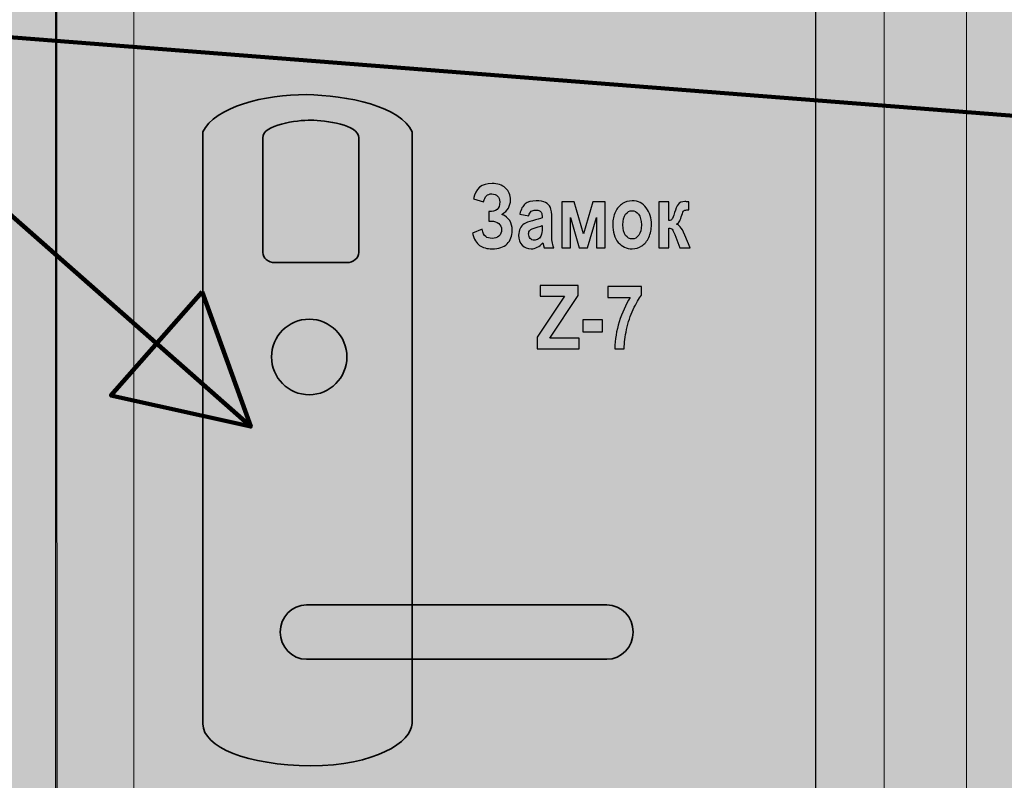
# Model space of a CAD drawing. Units: centimetres. Extents: x -13.4 to 11, y -7.9 to 7.9.
# Drawn here: x -2.3 to 4.3, y -3.5 to 1.7 of the extents above; entities that cross this region are included whole.
import ezdxf

# ---------------------------------------------------------------- set-up
doc = ezdxf.new("R2010")
doc.units = ezdxf.units.CM
doc.header["$MEASUREMENT"] = 0
doc.layers.add('layer 1', color=7, linetype='Continuous')

msp = doc.modelspace()

# ---------------------------------------------------------------- hatches: boundary and pattern name
at = {"layer": 'layer 1', "true_color": 0xf1c486}
h = msp.add_hatch(color=31, dxfattribs=at)
edge = h.paths.add_edge_path()
edge.add_spline(control_points=[(-13.26447, 7.86416), (-13.26447, 7.86416), (3.06505, 7.86416), (3.06505, 7.86416), (3.06505, 7.86416), (3.06505, 7.8542), (3.06505, 7.8542), (3.06505, 7.8542), (0.26505, 7.8542), (0.26505, 7.8542), (0.26505, 7.8542), (-1.98429, 2.79867), (-1.98429, 2.79867), (-1.98429, 2.79867), (3.06505, 2.79867), (3.06505, 2.79867), (3.06505, 2.79867), (3.06505, -7.94055), (3.06505, -7.94055), (3.06505, -7.94055), (-13.2532, -7.93021), (-13.2532, -7.93021), (-13.2532, -7.93021), (-13.26447, 7.86416), (-13.26447, 7.86416)], knot_values=[0, 0, 0, 0, 0.125, 0.125, 0.125, 0.25, 0.25, 0.25, 0.375, 0.375, 0.375, 0.5, 0.5, 0.5, 0.625, 0.625, 0.625, 0.75, 0.75, 0.75, 0.875, 0.875, 0.875, 1, 1, 1, 1], degree=3, periodic=1)
at = {"layer": 'layer 1', "true_color": 0xf8e3c8}
h = msp.add_hatch(color=254, dxfattribs=at)
edge = h.paths.add_edge_path()
edge.add_spline(control_points=[(-2.09253, 7.87545), (-2.09253, 7.87545), (11.02519, 7.87545), (11.02519, 7.87545), (11.02519, 7.87545), (11.02519, -7.71807), (11.02519, -7.71807), (11.02519, -7.71807), (-2.08347, -7.70788), (-2.08347, -7.70788), (-2.08347, -7.70788), (-2.09253, 7.87545), (-2.09253, 7.87545)], knot_values=[0, 0, 0, 0, 0.25, 0.25, 0.25, 0.5, 0.5, 0.5, 0.75, 0.75, 0.75, 1, 1, 1, 1], degree=3, periodic=1)
at = {"layer": 'layer 1', "true_color": 0xa75f4a}
msp.add_hatch(color=25, dxfattribs=at).paths.add_polyline_path([(-2.09322, -7.46154), (4.0881, -7.46154), (4.0881, 4.95726), (-2.09322, 4.95726), (-2.09322, -7.46154)])
at = {"layer": 'layer 1', "true_color": 0xd19563}
msp.add_hatch(color=33, dxfattribs=at).paths.add_polyline_path([(-1.56219, -7.46154), (3.52945, -7.46154), (3.52945, 4.35634), (-1.56219, 4.35634), (-1.56219, -7.46154)])
at = {"layer": 'layer 1', "true_color": 0xebecec}
h = msp.add_hatch(color=7, dxfattribs=at)
edge = h.paths.add_edge_path()
edge.add_spline(control_points=[(0.32632, -2.28657), (0.32615, -2.43174), (0.32559, -2.94542), (0.32532, -3.09058), (0.3251, -3.21409), (0.06984, -3.37978), (-0.36187, -3.37721), (-0.79356, -3.37469), (-1.09343, -3.25028), (-1.09343, -3.09373), (-1.09343, -3.09373), (-1.09343, 0.92141), (-1.09343, 0.92141), (-1.01618, 1.08909), (-0.66747, 1.17748), (-0.39331, 1.17387), (-0.11915, 1.17024), (0.25631, 1.09283), (0.32532, 0.92141), (0.32532, -0.14791), (0.32698, -1.21725), (0.32632, -2.28657)], knot_values=[0, 0, 0, 0, 0.1428571, 0.1428571, 0.1428571, 0.2857143, 0.2857143, 0.2857143, 0.4285714, 0.4285714, 0.4285714, 0.5714286, 0.5714286, 0.5714286, 0.7142857, 0.7142857, 0.7142857, 0.8571429, 0.8571429, 0.8571429, 1, 1, 1, 1], degree=3, periodic=1)
at = {"layer": 'layer 1', "true_color": 0x2b2a29}
h = msp.add_hatch(color=250, dxfattribs=at)
edge = h.paths.add_edge_path()
edge.add_spline(control_points=[(-0.35995, 1.0005), (-0.26166, 0.99998), (-0.03615, 0.96943), (-0.03615, 0.88181), (-0.03615, 0.88181), (-0.03615, 0.10409), (-0.03615, 0.10409), (-0.03615, 0.06582), (-0.07278, 0.03452), (-0.11756, 0.03452), (-0.11756, 0.03452), (-0.60617, 0.03452), (-0.60617, 0.03452), (-0.65095, 0.03452), (-0.68759, 0.06582), (-0.68759, 0.10409), (-0.68759, 0.10409), (-0.68759, 0.88181), (-0.68759, 0.88181), (-0.68759, 0.97054), (-0.45824, 1.00101), (-0.35995, 1.0005)], knot_values=[0, 0, 0, 0, 0.1428571, 0.1428571, 0.1428571, 0.2857143, 0.2857143, 0.2857143, 0.4285714, 0.4285714, 0.4285714, 0.5714286, 0.5714286, 0.5714286, 0.7142857, 0.7142857, 0.7142857, 0.8571429, 0.8571429, 0.8571429, 1, 1, 1, 1], degree=3, periodic=1)
h = msp.add_hatch(color=250, dxfattribs=at)
edge = h.paths.add_edge_path()
edge.add_spline(control_points=[(-1.09895, -0.16273), (-1.09895, -0.16273), (-0.76924, -1.07705), (-0.76924, -1.07705), (-0.76924, -1.07705), (-1.71799, -0.866), (-1.71799, -0.866), (-1.71799, -0.866), (-1.09895, -0.16273), (-1.09895, -0.16273)], knot_values=[0, 0, 0, 0, 0.3333333, 0.3333333, 0.3333333, 0.6666667, 0.6666667, 0.6666667, 1, 1, 1, 1], degree=3, periodic=1)
at = {"layer": 'layer 1', "true_color": 0xebecec}
h = msp.add_hatch(color=7, dxfattribs=at)
edge = h.paths.add_edge_path()
edge.add_spline(control_points=[(-0.39118, -2.28656), (-0.39118, -2.28656), (1.64768, -2.28656), (1.64768, -2.28656), (1.74571, -2.28656), (1.82591, -2.36948), (1.82591, -2.47082), (1.82591, -2.47082), (1.82591, -2.47082), (1.82591, -2.47082), (1.82591, -2.57216), (1.74571, -2.65507), (1.64768, -2.65507), (1.64768, -2.65507), (-0.39118, -2.65507), (-0.39118, -2.65507), (-0.4892, -2.65507), (-0.5694, -2.57216), (-0.5694, -2.47082), (-0.5694, -2.47082), (-0.5694, -2.47082), (-0.5694, -2.47082), (-0.5694, -2.36948), (-0.4892, -2.28656), (-0.39118, -2.28656)], knot_values=[0, 0, 0, 0, 0.125, 0.125, 0.125, 0.25, 0.25, 0.25, 0.375, 0.375, 0.375, 0.5, 0.5, 0.5, 0.625, 0.625, 0.625, 0.75, 0.75, 0.75, 0.875, 0.875, 0.875, 1, 1, 1, 1], degree=3, periodic=1)

# ---------------------------------------------------------------- linework, layer by layer
at = {"layer": 'layer 1', "color": 250, "lineweight": 18}
for points in [[(-2.09322, -7.46154), (4.0881, -7.46154), (4.0881, 4.95726), (-2.09322, 4.95726), (-2.09322, -7.46154)], [(-1.56219, -7.46154), (3.52945, -7.46154), (3.52945, 4.35634), (-1.56219, 4.35634), (-1.56219, -7.46154)]]:
    msp.add_lwpolyline(points, close=True, dxfattribs=at)
at = {"layer": 'layer 1', "color": 250, "lineweight": 35}
msp.add_ellipse((-0.37242, -0.60522), major_axis=(0, 0.25598), ratio=1, dxfattribs=at)
at = {"layer": 'layer 1', "color": 31}
msp.add_open_spline([(-13.26447, 7.86416), (-13.26447, 7.86416), (3.06505, 7.86416), (3.06505, 7.86416), (3.06505, 7.86416), (3.06505, 7.8542), (3.06505, 7.8542), (3.06505, 7.8542), (0.26505, 7.8542), (0.26505, 7.8542), (0.26505, 7.8542), (-1.98429, 2.79867), (-1.98429, 2.79867), (-1.98429, 2.79867), (3.06505, 2.79867), (3.06505, 2.79867), (3.06505, 2.79867), (3.06505, -7.94055), (3.06505, -7.94055), (3.06505, -7.94055), (-13.2532, -7.93021), (-13.2532, -7.93021), (-13.2532, -7.93021), (-13.26447, 7.86416), (-13.26447, 7.86416)], degree=3, knots=[0, 0, 0, 0, 0.125, 0.125, 0.125, 0.25, 0.25, 0.25, 0.375, 0.375, 0.375, 0.5, 0.5, 0.5, 0.625, 0.625, 0.625, 0.75, 0.75, 0.75, 0.875, 0.875, 0.875, 1, 1, 1, 1], dxfattribs=at)
at = {"layer": 'layer 1', "color": 254}
msp.add_open_spline([(-2.09253, 7.87545), (-2.09253, 7.87545), (11.02519, 7.87545), (11.02519, 7.87545), (11.02519, 7.87545), (11.02519, -7.71807), (11.02519, -7.71807), (11.02519, -7.71807), (-2.08347, -7.70788), (-2.08347, -7.70788), (-2.08347, -7.70788), (-2.09253, 7.87545), (-2.09253, 7.87545)], degree=3, knots=[0, 0, 0, 0, 0.25, 0.25, 0.25, 0.5, 0.5, 0.5, 0.75, 0.75, 0.75, 1, 1, 1, 1], dxfattribs=at)
at = {"layer": 'layer 1', "color": 250, "lineweight": 140}
for points in [[(-3.24763, 1.6282), (-3.24763, 1.6282), (5.62305, 0.9362), (5.62305, 0.9362)], [(-3.05577, 0.93563), (-3.05577, 0.93563), (-0.76924, -1.07705), (-0.76924, -1.07705)]]:
    msp.add_open_spline(points, degree=3, dxfattribs=at)
at = {"layer": 'layer 1', "color": 250, "lineweight": 35}
for points, knots in [([(0.32632, -2.28657), (0.32615, -2.43174), (0.32559, -2.94542), (0.32532, -3.09058), (0.3251, -3.21409), (0.06984, -3.37978), (-0.36187, -3.37721), (-0.79356, -3.37469), (-1.09343, -3.25028), (-1.09343, -3.09373), (-1.09343, -3.09373), (-1.09343, 0.92141), (-1.09343, 0.92141), (-1.01618, 1.08909), (-0.66747, 1.17748), (-0.39331, 1.17387), (-0.11915, 1.17024), (0.25631, 1.09283), (0.32532, 0.92141), (0.32532, -0.14791), (0.32698, -1.21725), (0.32632, -2.28657)], [0, 0, 0, 0, 0.1428571, 0.1428571, 0.1428571, 0.2857143, 0.2857143, 0.2857143, 0.4285714, 0.4285714, 0.4285714, 0.5714286, 0.5714286, 0.5714286, 0.7142857, 0.7142857, 0.7142857, 0.8571429, 0.8571429, 0.8571429, 1, 1, 1, 1]), ([(-0.35995, 1.0005), (-0.26166, 0.99998), (-0.03615, 0.96943), (-0.03615, 0.88181), (-0.03615, 0.88181), (-0.03615, 0.10409), (-0.03615, 0.10409), (-0.03615, 0.06582), (-0.07278, 0.03452), (-0.11756, 0.03452), (-0.11756, 0.03452), (-0.60617, 0.03452), (-0.60617, 0.03452), (-0.65095, 0.03452), (-0.68759, 0.06582), (-0.68759, 0.10409), (-0.68759, 0.10409), (-0.68759, 0.88181), (-0.68759, 0.88181), (-0.68759, 0.97054), (-0.45824, 1.00101), (-0.35995, 1.0005)], [0, 0, 0, 0, 0.1428571, 0.1428571, 0.1428571, 0.2857143, 0.2857143, 0.2857143, 0.4285714, 0.4285714, 0.4285714, 0.5714286, 0.5714286, 0.5714286, 0.7142857, 0.7142857, 0.7142857, 0.8571429, 0.8571429, 0.8571429, 1, 1, 1, 1]), ([(-0.39118, -2.28656), (-0.39118, -2.28656), (1.64768, -2.28656), (1.64768, -2.28656), (1.74571, -2.28656), (1.82591, -2.36948), (1.82591, -2.47082), (1.82591, -2.47082), (1.82591, -2.47082), (1.82591, -2.47082), (1.82591, -2.57216), (1.74571, -2.65507), (1.64768, -2.65507), (1.64768, -2.65507), (-0.39118, -2.65507), (-0.39118, -2.65507), (-0.4892, -2.65507), (-0.5694, -2.57216), (-0.5694, -2.47082), (-0.5694, -2.47082), (-0.5694, -2.47082), (-0.5694, -2.47082), (-0.5694, -2.36948), (-0.4892, -2.28656), (-0.39118, -2.28656)], [0, 0, 0, 0, 0.125, 0.125, 0.125, 0.25, 0.25, 0.25, 0.375, 0.375, 0.375, 0.5, 0.5, 0.5, 0.625, 0.625, 0.625, 0.75, 0.75, 0.75, 0.875, 0.875, 0.875, 1, 1, 1, 1])]:
    msp.add_open_spline(points, degree=3, knots=knots, dxfattribs=at)
at = {"layer": 'layer 1', "color": 250}
for points, knots in [([(0.86184, 0.31582), (0.86184, 0.31582), (0.84637, 0.31582), (0.84637, 0.31582), (0.84637, 0.31582), (0.84637, 0.3805), (0.84637, 0.3805), (0.89587, 0.378), (0.92063, 0.39976), (0.92063, 0.44578), (0.92063, 0.46265), (0.91584, 0.47602), (0.90616, 0.48591), (0.89647, 0.49589), (0.8833, 0.50088), (0.86653, 0.50088), (0.83768, 0.50088), (0.81902, 0.48291), (0.81043, 0.44698), (0.81043, 0.44698), (0.74156, 0.46684), (0.74156, 0.46684), (0.75573, 0.53661), (0.79795, 0.57155), (0.86803, 0.57155), (0.90586, 0.57155), (0.9362, 0.56117), (0.95926, 0.54041), (0.98222, 0.51954), (0.99369, 0.49279), (0.99369, 0.46005), (0.99369, 0.41923), (0.97433, 0.38639), (0.9356, 0.36163), (0.98232, 0.34117), (1.00567, 0.30534), (1.00567, 0.25423), (1.00567, 0.2151), (0.99379, 0.18436), (0.97014, 0.1619), (0.94648, 0.13954), (0.91304, 0.12836), (0.86972, 0.12836), (0.83309, 0.12836), (0.80434, 0.13565), (0.78348, 0.15032), (0.76262, 0.1649), (0.74645, 0.19294), (0.73497, 0.23447), (0.73497, 0.23447), (0.80025, 0.26072), (0.80025, 0.26072), (0.80664, 0.23617), (0.81502, 0.2198), (0.8254, 0.21151), (0.83569, 0.20323), (0.84996, 0.19903), (0.86803, 0.19903), (0.88769, 0.19903), (0.90336, 0.20432), (0.91504, 0.215), (0.92672, 0.22558), (0.93261, 0.23976), (0.93261, 0.25733), (0.93261, 0.27559), (0.92642, 0.28997), (0.91404, 0.30035), (0.90166, 0.31063), (0.8843, 0.31582), (0.86184, 0.31582)], [0, 0, 0, 0, 0.0434783, 0.0434783, 0.0434783, 0.0869565, 0.0869565, 0.0869565, 0.1304348, 0.1304348, 0.1304348, 0.173913, 0.173913, 0.173913, 0.2173913, 0.2173913, 0.2173913, 0.2608696, 0.2608696, 0.2608696, 0.3043478, 0.3043478, 0.3043478, 0.3478261, 0.3478261, 0.3478261, 0.3913043, 0.3913043, 0.3913043, 0.4347826, 0.4347826, 0.4347826, 0.4782609, 0.4782609, 0.4782609, 0.5217391, 0.5217391, 0.5217391, 0.5652174, 0.5652174, 0.5652174, 0.6086957, 0.6086957, 0.6086957, 0.6521739, 0.6521739, 0.6521739, 0.6956522, 0.6956522, 0.6956522, 0.7391304, 0.7391304, 0.7391304, 0.7826087, 0.7826087, 0.7826087, 0.826087, 0.826087, 0.826087, 0.8695652, 0.8695652, 0.8695652, 0.9130435, 0.9130435, 0.9130435, 0.9565217, 0.9565217, 0.9565217, 1, 1, 1, 1]), ([(1.11777, 0.35175), (1.11777, 0.35175), (1.05668, 0.36433), (1.05668, 0.36433), (1.06407, 0.39607), (1.07625, 0.41883), (1.09332, 0.4327), (1.11029, 0.44658), (1.13474, 0.45357), (1.16668, 0.45357), (1.19513, 0.45357), (1.21679, 0.44957), (1.23176, 0.44159), (1.24673, 0.4336), (1.25742, 0.42272), (1.2639, 0.40895), (1.27029, 0.39517), (1.27349, 0.37012), (1.27349, 0.33379), (1.27349, 0.33379), (1.27289, 0.23776), (1.27289, 0.23776), (1.27289, 0.21081), (1.27398, 0.19075), (1.27608, 0.17757), (1.27818, 0.1644), (1.28207, 0.15042), (1.28786, 0.13555), (1.28786, 0.13555), (1.22138, 0.13555), (1.22138, 0.13555), (1.22138, 0.13555), (1.2126, 0.16949), (1.2126, 0.16949), (1.20112, 0.15581), (1.18874, 0.14553), (1.17557, 0.13864), (1.16239, 0.13176), (1.14842, 0.12836), (1.13354, 0.12836), (1.10879, 0.12836), (1.08843, 0.13675), (1.07265, 0.15342), (1.05678, 0.17019), (1.0489, 0.19235), (1.0489, 0.22009), (1.0489, 0.23776), (1.05209, 0.25303), (1.05858, 0.26621), (1.06507, 0.27929), (1.07415, 0.28977), (1.08583, 0.29755), (1.09761, 0.30534), (1.11637, 0.31233), (1.14223, 0.31831), (1.17347, 0.3256), (1.19533, 0.33229), (1.20761, 0.33858), (1.20761, 0.35575), (1.20641, 0.36702), (1.20391, 0.37241), (1.20152, 0.37771), (1.19703, 0.3821), (1.19054, 0.38559), (1.18405, 0.38898), (1.17487, 0.39068), (1.16299, 0.39068), (1.15091, 0.39068), (1.14143, 0.38799), (1.13454, 0.3825), (1.12765, 0.37701), (1.12206, 0.36683), (1.11777, 0.35175)], [0, 0, 0, 0, 0.0416667, 0.0416667, 0.0416667, 0.0833333, 0.0833333, 0.0833333, 0.125, 0.125, 0.125, 0.1666667, 0.1666667, 0.1666667, 0.2083333, 0.2083333, 0.2083333, 0.25, 0.25, 0.25, 0.2916667, 0.2916667, 0.2916667, 0.3333333, 0.3333333, 0.3333333, 0.375, 0.375, 0.375, 0.4166667, 0.4166667, 0.4166667, 0.4583333, 0.4583333, 0.4583333, 0.5, 0.5, 0.5, 0.5416667, 0.5416667, 0.5416667, 0.5833333, 0.5833333, 0.5833333, 0.625, 0.625, 0.625, 0.6666667, 0.6666667, 0.6666667, 0.7083333, 0.7083333, 0.7083333, 0.75, 0.75, 0.75, 0.7916667, 0.7916667, 0.7916667, 0.8333333, 0.8333333, 0.8333333, 0.875, 0.875, 0.875, 0.9166667, 0.9166667, 0.9166667, 0.9583333, 0.9583333, 0.9583333, 1, 1, 1, 1]), ([(1.34176, 0.13555), (1.34176, 0.13555), (1.34176, 0.44638), (1.34176, 0.44638), (1.34176, 0.44638), (1.42501, 0.44638), (1.42501, 0.44638), (1.42501, 0.44638), (1.48819, 0.22988), (1.48819, 0.22988), (1.48819, 0.22988), (1.55317, 0.44638), (1.55317, 0.44638), (1.55317, 0.44638), (1.63582, 0.44638), (1.63582, 0.44638), (1.63582, 0.44638), (1.63582, 0.13555), (1.63582, 0.13555), (1.63582, 0.13555), (1.57773, 0.13555), (1.57773, 0.13555), (1.57773, 0.13555), (1.57773, 0.34007), (1.57773, 0.34007), (1.57773, 0.34007), (1.51574, 0.13555), (1.51574, 0.13555), (1.51574, 0.13555), (1.45895, 0.13555), (1.45895, 0.13555), (1.45895, 0.13555), (1.39986, 0.34007), (1.39986, 0.34007), (1.39986, 0.34007), (1.39986, 0.13555), (1.39986, 0.13555), (1.39986, 0.13555), (1.34176, 0.13555), (1.34176, 0.13555)], [0, 0, 0, 0, 0.0769231, 0.0769231, 0.0769231, 0.1538462, 0.1538462, 0.1538462, 0.2307692, 0.2307692, 0.2307692, 0.3076923, 0.3076923, 0.3076923, 0.3846154, 0.3846154, 0.3846154, 0.4615385, 0.4615385, 0.4615385, 0.5384615, 0.5384615, 0.5384615, 0.6153846, 0.6153846, 0.6153846, 0.6923077, 0.6923077, 0.6923077, 0.7692308, 0.7692308, 0.7692308, 0.8461538, 0.8461538, 0.8461538, 0.9230769, 0.9230769, 0.9230769, 1, 1, 1, 1]), ([(1.68732, 0.29536), (1.68732, 0.3258), (1.69341, 0.35355), (1.70549, 0.3786), (1.71757, 0.40356), (1.73334, 0.42232), (1.7528, 0.4348), (1.77237, 0.44728), (1.79423, 0.45357), (1.81868, 0.45357), (1.85961, 0.45357), (1.89175, 0.4375), (1.91511, 0.40535), (1.93856, 0.37321), (1.95024, 0.33568), (1.95024, 0.29276), (1.95024, 0.26072), (1.94415, 0.23177), (1.93198, 0.20602), (1.9198, 0.18027), (1.90383, 0.1608), (1.88396, 0.14783), (1.8642, 0.13485), (1.84254, 0.12836), (1.81898, 0.12836), (1.78115, 0.12836), (1.74971, 0.14284), (1.72476, 0.17168), (1.6998, 0.20063), (1.68732, 0.24185), (1.68732, 0.29536)], [0, 0, 0, 0, 0.1, 0.1, 0.1, 0.2, 0.2, 0.2, 0.3, 0.3, 0.3, 0.4, 0.4, 0.4, 0.5, 0.5, 0.5, 0.6, 0.6, 0.6, 0.7, 0.7, 0.7, 0.8, 0.8, 0.8, 0.9, 0.9, 0.9, 1, 1, 1, 1]), ([(2.00055, 0.13555), (2.00055, 0.13555), (2.00055, 0.44638), (2.00055, 0.44638), (2.00055, 0.44638), (2.06823, 0.44638), (2.06823, 0.44638), (2.06823, 0.44638), (2.06823, 0.32001), (2.06823, 0.32001), (2.07741, 0.32101), (2.0844, 0.324), (2.08929, 0.32909), (2.09408, 0.33419), (2.10017, 0.34896), (2.10735, 0.37361), (2.11454, 0.39827), (2.12253, 0.41683), (2.13121, 0.42941), (2.13989, 0.44189), (2.15527, 0.44818), (2.17723, 0.44818), (2.18351, 0.44818), (2.1923, 0.44738), (2.20358, 0.44578), (2.20358, 0.44578), (2.20358, 0.39248), (2.20358, 0.39248), (2.20358, 0.39248), (2.19639, 0.39248), (2.19639, 0.39248), (2.18581, 0.39248), (2.17773, 0.39088), (2.17214, 0.38769), (2.16655, 0.38449), (2.16126, 0.37431), (2.15616, 0.35704), (2.15117, 0.33977), (2.14638, 0.3265), (2.14189, 0.31722), (2.1374, 0.30803), (2.13001, 0.30065), (2.11963, 0.29516), (2.12822, 0.29206), (2.1369, 0.28597), (2.14558, 0.27689), (2.15427, 0.26781), (2.16465, 0.24934), (2.17673, 0.22159), (2.17673, 0.22159), (2.21376, 0.13555), (2.21376, 0.13555), (2.21376, 0.13555), (2.14189, 0.13555), (2.14189, 0.13555), (2.14189, 0.13555), (2.10765, 0.22568), (2.10765, 0.22568), (2.10077, 0.24395), (2.09498, 0.25563), (2.09009, 0.26072), (2.08529, 0.26591), (2.07791, 0.26851), (2.06823, 0.26851), (2.06823, 0.26851), (2.06823, 0.13555), (2.06823, 0.13555), (2.06823, 0.13555), (2.00055, 0.13555), (2.00055, 0.13555)], [0, 0, 0, 0, 0.0434783, 0.0434783, 0.0434783, 0.0869565, 0.0869565, 0.0869565, 0.1304348, 0.1304348, 0.1304348, 0.173913, 0.173913, 0.173913, 0.2173913, 0.2173913, 0.2173913, 0.2608696, 0.2608696, 0.2608696, 0.3043478, 0.3043478, 0.3043478, 0.3478261, 0.3478261, 0.3478261, 0.3913043, 0.3913043, 0.3913043, 0.4347826, 0.4347826, 0.4347826, 0.4782609, 0.4782609, 0.4782609, 0.5217391, 0.5217391, 0.5217391, 0.5652174, 0.5652174, 0.5652174, 0.6086957, 0.6086957, 0.6086957, 0.6521739, 0.6521739, 0.6521739, 0.6956522, 0.6956522, 0.6956522, 0.7391304, 0.7391304, 0.7391304, 0.7826087, 0.7826087, 0.7826087, 0.826087, 0.826087, 0.826087, 0.8695652, 0.8695652, 0.8695652, 0.9130435, 0.9130435, 0.9130435, 0.9565217, 0.9565217, 0.9565217, 1, 1, 1, 1]), ([(1.7562, 0.29096), (1.7562, 0.25952), (1.76239, 0.23577), (1.77466, 0.2196), (1.78704, 0.20353), (1.80191, 0.19544), (1.81938, 0.19544), (1.83645, 0.19544), (1.85102, 0.20353), (1.8632, 0.2198), (1.87528, 0.23597), (1.88137, 0.25992), (1.88137, 0.29156), (1.88137, 0.32241), (1.87518, 0.34596), (1.8629, 0.36213), (1.85053, 0.3784), (1.83575, 0.38649), (1.81848, 0.38649), (1.80142, 0.38649), (1.78684, 0.3784), (1.77456, 0.36213), (1.76229, 0.34596), (1.7562, 0.32221), (1.7562, 0.29096)], [0, 0, 0, 0, 0.125, 0.125, 0.125, 0.25, 0.25, 0.25, 0.375, 0.375, 0.375, 0.5, 0.5, 0.5, 0.625, 0.625, 0.625, 0.75, 0.75, 0.75, 0.875, 0.875, 0.875, 1, 1, 1, 1]), ([(1.20761, 0.28527), (1.19902, 0.28178), (1.18555, 0.27759), (1.16738, 0.2729), (1.14642, 0.26741), (1.13274, 0.26132), (1.12626, 0.25473), (1.11977, 0.24804), (1.11657, 0.23936), (1.11657, 0.22878), (1.11657, 0.2169), (1.12017, 0.20682), (1.12725, 0.19863), (1.13444, 0.19055), (1.14342, 0.18646), (1.1542, 0.18646), (1.16379, 0.18646), (1.17327, 0.18975), (1.18265, 0.19634), (1.19204, 0.20293), (1.19852, 0.21071), (1.20222, 0.2197), (1.20581, 0.22868), (1.20761, 0.24505), (1.20761, 0.26881), (1.20761, 0.26881), (1.20761, 0.28527), (1.20761, 0.28527)], [0, 0, 0, 0, 0.1111111, 0.1111111, 0.1111111, 0.2222222, 0.2222222, 0.2222222, 0.3333333, 0.3333333, 0.3333333, 0.4444444, 0.4444444, 0.4444444, 0.5555556, 0.5555556, 0.5555556, 0.6666667, 0.6666667, 0.6666667, 0.7777778, 0.7777778, 0.7777778, 0.8888889, 0.8888889, 0.8888889, 1, 1, 1, 1]), ([(1.17437, -0.54909), (1.17437, -0.54909), (1.17437, -0.47073), (1.17437, -0.47073), (1.17437, -0.47073), (1.35923, -0.19274), (1.35923, -0.19274), (1.35923, -0.19274), (1.19533, -0.19274), (1.19533, -0.19274), (1.19533, -0.19274), (1.19533, -0.12028), (1.19533, -0.12028), (1.19533, -0.12028), (1.45226, -0.12028), (1.45226, -0.12028), (1.45226, -0.12028), (1.45226, -0.18745), (1.45226, -0.18745), (1.45226, -0.18745), (1.26001, -0.47662), (1.26001, -0.47662), (1.26001, -0.47662), (1.46005, -0.47662), (1.46005, -0.47662), (1.46005, -0.47662), (1.46005, -0.54909), (1.46005, -0.54909), (1.46005, -0.54909), (1.17437, -0.54909), (1.17437, -0.54909)], [0, 0, 0, 0, 0.1, 0.1, 0.1, 0.2, 0.2, 0.2, 0.3, 0.3, 0.3, 0.4, 0.4, 0.4, 0.5, 0.5, 0.5, 0.6, 0.6, 0.6, 0.7, 0.7, 0.7, 0.8, 0.8, 0.8, 0.9, 0.9, 0.9, 1, 1, 1, 1]), ([(1.65349, -0.20233), (1.65349, -0.20233), (1.65349, -0.12627), (1.65349, -0.12627), (1.65349, -0.12627), (1.88347, -0.12627), (1.88347, -0.12627), (1.88347, -0.12627), (1.88347, -0.18596), (1.88347, -0.18596), (1.8646, -0.20872), (1.84554, -0.24116), (1.82617, -0.28318), (1.80691, -0.3251), (1.79194, -0.37022), (1.78136, -0.41823), (1.77078, -0.46624), (1.76549, -0.50986), (1.76549, -0.54909), (1.76549, -0.54909), (1.7008, -0.54909), (1.7008, -0.54909), (1.7024, -0.4882), (1.71248, -0.42741), (1.73115, -0.36682), (1.74971, -0.30614), (1.77487, -0.25134), (1.80651, -0.20233), (1.80651, -0.20233), (1.65349, -0.20233), (1.65349, -0.20233)], [0, 0, 0, 0, 0.1, 0.1, 0.1, 0.2, 0.2, 0.2, 0.3, 0.3, 0.3, 0.4, 0.4, 0.4, 0.5, 0.5, 0.5, 0.6, 0.6, 0.6, 0.7, 0.7, 0.7, 0.8, 0.8, 0.8, 0.9, 0.9, 0.9, 1, 1, 1, 1]), ([(1.4846, -0.4347), (1.4846, -0.4347), (1.4846, -0.35265), (1.4846, -0.35265), (1.4846, -0.35265), (1.61696, -0.35265), (1.61696, -0.35265), (1.61696, -0.35265), (1.61696, -0.4347), (1.61696, -0.4347), (1.61696, -0.4347), (1.4846, -0.4347), (1.4846, -0.4347)], [0, 0, 0, 0, 0.25, 0.25, 0.25, 0.5, 0.5, 0.5, 0.75, 0.75, 0.75, 1, 1, 1, 1])]:
    msp.add_open_spline(points, degree=3, knots=knots, dxfattribs=at)
at = {"layer": 'layer 1', "color": 250, "lineweight": 140}
msp.add_open_spline([(-1.09895, -0.16273), (-1.09895, -0.16273), (-0.76924, -1.07705), (-0.76924, -1.07705), (-0.76924, -1.07705), (-1.71799, -0.866), (-1.71799, -0.866), (-1.71799, -0.866), (-1.09895, -0.16273), (-1.09895, -0.16273)], degree=3, knots=[0, 0, 0, 0, 0.3333333, 0.3333333, 0.3333333, 0.6666667, 0.6666667, 0.6666667, 1, 1, 1, 1], dxfattribs=at)

doc.saveas('drawing.dxf')
